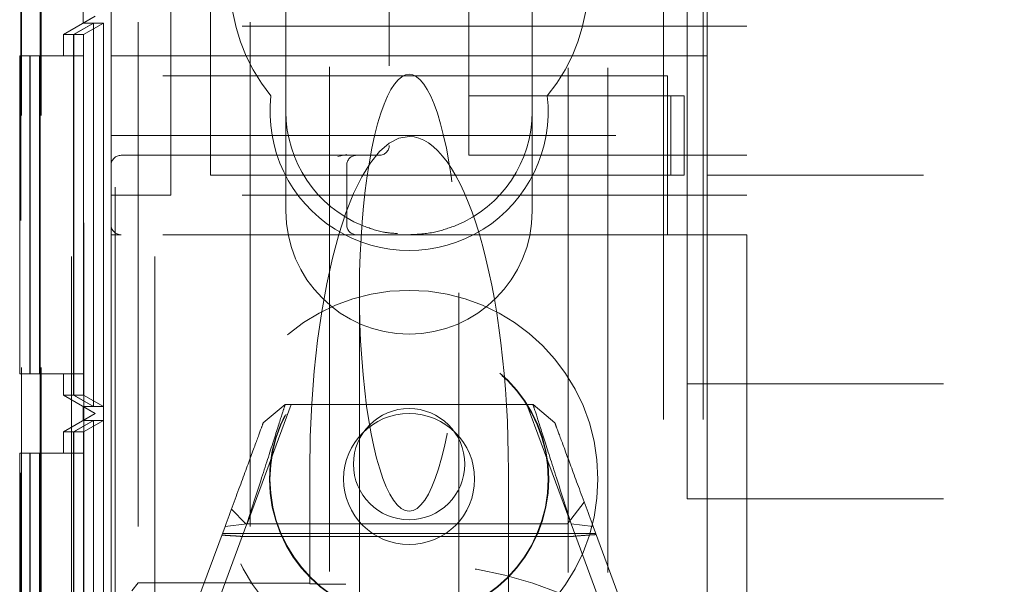
# Model space of a CAD drawing. Units: millimetres. Extents: x 11 to 205, y 5 to 292.
# Drawn here: x 87 to 89, y 154 to 155 of the extents above; entities that cross this region are included whole.
import ezdxf

# ---------------------------------------------------------------- set-up
doc = ezdxf.new("R2010")
doc.units = ezdxf.units.MM
doc.linetypes.add('HIDDEN', pattern=[1.905, 1.27, -0.635])

msp = doc.modelspace()

# ---------------------------------------------------------------- linework, layer by layer
at = {"color": 7, "linetype": 'HIDDEN', "lineweight": 18}
for p, q in [((86.9386, 118.9394), (86.9386, 223.9394)), ((87.1486, 118.9394), (87.1486, 223.9394)), ((88.4286, 223.9394), (88.4286, 118.9394)), ((88.5286, 223.9394), (88.5286, 118.9394)), ((88.1886, 128.9394), (88.1886, 213.9394)), ((88.2886, 128.9394), (88.2886, 213.9394)), ((86.813, 149.1398), (86.813, 178.7389)), ((86.863, 149.1398), (86.863, 178.7389)), ((86.8113, 178.72), (86.8113, 149.1587)), ((86.8605, 178.5389), (86.8605, 149.3398)), ((87.5886, 153.7067), (87.5886, 174.2096)), ((87.107, 162.7096), (87.107, 153.6778)), ((87.3886, 162.7096), (87.3886, 153.6778)), ((86.8602, 162.2045), (86.8602, 151.0044)), ((86.9702, 162.2045), (86.9702, 151.0044)), ((86.9699, 162.1507), (86.9699, 151.0582)), ((87.0197, 162.1218), (87.0197, 151.0871)), ((88.4886, 154.1794), (88.4886, 158.7994)), ((88.6386, 158.3544), (88.6386, 154.5544)), ((87.7386, 158.1544), (87.7386, 154.7794)), ((87.0386, 154.9544), (87.0386, 157.9544)), ((88.5386, 157.9044), (88.5386, 155.0044)), ((87.9386, 155.0044), (87.9386, 156.0544)), ((87.0486, 141.9745), (87.0486, 155.6246)), ((87.2886, 155.0244), (87.2886, 155.2044)), ((87.4786, 155.2044), (87.4786, 154.8644)), ((88.0986, 154.8644), (88.0986, 155.2044)), ((86.9686, 155.0872), (86.9686, 155.1218)), ((87.1886, 154.6544), (87.1886, 155.1294)), ((86.9986, 155.1045), (86.9186, 155.0583)), ((86.9686, 155.0872), (86.9986, 155.1045)), ((86.9943, 155.0872), (86.9441, 155.0583)), ((86.9945, 155.0872), (86.9447, 155.0583)), ((86.9943, 155.0872), (86.9686, 155.0872)), ((87.0194, 155.0872), (86.9692, 155.0583)), ((86.9943, 154.1217), (86.9943, 155.0872)), ((86.9945, 155.0872), (86.9945, 154.1217)), ((87.0194, 155.0872), (86.9945, 155.0872)), ((87.0194, 154.1217), (87.0194, 155.0872)), ((88.6386, 155.0794), (87.1886, 155.0794)), ((86.9186, 155.0583), (86.9441, 155.0583)), ((86.9186, 155.0045), (86.9186, 155.0583)), ((86.9441, 155.0583), (86.9441, 154.1506)), ((86.9447, 155.0583), (86.9692, 155.0583)), ((86.9447, 155.0583), (86.9447, 154.1506)), ((86.9692, 155.0583), (86.9692, 154.1506)), ((87.2886, 154.7044), (87.2886, 155.0244)), ((86.8086, 155.0045), (86.8337, 155.0045)), ((86.8086, 154.2045), (86.8086, 155.0045)), ((86.8337, 155.0045), (86.8337, 154.2045)), ((86.8351, 155.0045), (86.8337, 155.0045)), ((86.8351, 155.0045), (86.8588, 155.0045)), ((86.8351, 154.2045), (86.8351, 155.0045)), ((86.8588, 155.0045), (86.8588, 154.2045)), ((86.9688, 155.0045), (86.8588, 155.0045)), ((86.9437, 155.0045), (86.9437, 154.2045)), ((86.9451, 154.2045), (86.9451, 155.0045)), ((86.9688, 155.0045), (86.9688, 154.2045)), ((87.0386, 155.0044), (87.9386, 155.0044)), ((88.5386, 155.0044), (87.9386, 155.0044)), ((87.9386, 155.0044), (87.9386, 154.9044)), ((88.5386, 154.7044), (88.5386, 155.0044)), ((88.4386, 154.9544), (87.0386, 154.9544)), ((87.0386, 154.8044), (87.0386, 154.9544)), ((88.4386, 154.9544), (88.4386, 154.8044)), ((87.9386, 154.8044), (87.9386, 154.9044)), ((87.9386, 154.9044), (88.0241, 154.9044)), ((88.0241, 154.9044), (88.4469, 154.9044)), ((88.4469, 154.9044), (88.4469, 154.7044)), ((88.4469, 154.9044), (88.4811, 154.9044)), ((88.4811, 154.9044), (88.4811, 154.7044)), ((87.4786, 154.8644), (87.4786, 154.6144)), ((88.0986, 154.6144), (88.0986, 154.8644)), ((87.0386, 154.8044), (88.4386, 154.8044)), ((87.0386, 154.8044), (87.0386, 154.5794)), ((87.9386, 154.8044), (87.9386, 154.7544)), ((88.4386, 154.5544), (88.4386, 154.8044)), ((87.7136, 154.7544), (87.0636, 154.7544)), ((87.6094, 154.7515), (87.6316, 154.7564)), ((88.6386, 154.7544), (87.9386, 154.7544)), ((87.6316, 154.5794), (87.6316, 154.7294)), ((87.9386, 154.7044), (87.2886, 154.7044)), ((87.9386, 154.7044), (88.0241, 154.7044)), ((88.0241, 154.7044), (88.4469, 154.7044)), ((88.4469, 154.7044), (88.4811, 154.7044)), ((110.0386, 154.7044), (88.5386, 154.7044)), ((88.5386, 154.7044), (88.5386, 143.1744)), ((87.0386, 154.6544), (87.1886, 154.6544)), ((88.6386, 154.6544), (87.1886, 154.6544)), ((87.0386, 154.5544), (87.0386, 154.5794)), ((87.0386, 154.5544), (87.0386, 149.1894)), ((87.0386, 154.5544), (87.0636, 154.5544)), ((88.4386, 154.5544), (87.0636, 154.5544)), ((88.6386, 154.5544), (88.4386, 154.5544)), ((88.6386, 154.5544), (88.6386, 143.3244)), ((87.6636, 154.4083), (87.6636, 153.3369)), ((87.9136, 153.3369), (87.9136, 154.4083)), ((86.8086, 154.2045), (86.8337, 154.2045)), ((86.8337, 154.2045), (86.8351, 154.2045)), ((86.8351, 154.2045), (86.8588, 154.2045)), ((86.8588, 154.2045), (86.9688, 154.2045)), ((86.9186, 154.1506), (86.9186, 154.2045)), ((110.0886, 154.1794), (88.4886, 154.1794)), ((88.4886, 153.8894), (88.4886, 154.1794)), ((86.9186, 154.1506), (86.9986, 154.1044)), ((86.9186, 154.1506), (86.9441, 154.1506)), ((86.9441, 154.1506), (86.9943, 154.1217)), ((86.9447, 154.1506), (86.9692, 154.1506)), ((86.9447, 154.1506), (86.9945, 154.1217)), ((86.9692, 154.1506), (87.0194, 154.1217)), ((86.9686, 154.0871), (86.9686, 154.1217)), ((86.9686, 154.1217), (86.9943, 154.1217)), ((86.9986, 154.1044), (86.9686, 154.1217)), ((86.9945, 154.1217), (87.0194, 154.1217)), ((87.3811, 153.8269), (87.4919, 154.1269)), ((87.4216, 154.081), (87.4767, 154.1269)), ((87.4767, 154.1269), (88.1005, 154.1269)), ((88.0853, 154.1269), (88.1931, 153.8348)), ((88.1005, 154.1269), (88.1555, 154.081)), ((86.9986, 154.1044), (86.9186, 154.0582)), ((86.9943, 154.0871), (86.9441, 154.0582)), ((86.9945, 154.0871), (86.9447, 154.0582)), ((86.9686, 154.0871), (86.9986, 154.1044)), ((86.9943, 154.0871), (86.9686, 154.0871)), ((87.0194, 154.0871), (86.9692, 154.0582)), ((86.9943, 153.1218), (86.9943, 154.0871)), ((86.9945, 154.0871), (86.9945, 153.1218)), ((87.0194, 154.0871), (86.9945, 154.0871)), ((87.0194, 153.1218), (87.0194, 154.0871)), ((86.9186, 154.0582), (86.9441, 154.0582)), ((86.9186, 154.0045), (86.9186, 154.0582)), ((86.9441, 154.0582), (86.9441, 153.1507)), ((86.9447, 154.0582), (86.9692, 154.0582)), ((86.9447, 154.0582), (86.9447, 153.1507)), ((86.9692, 154.0582), (86.9692, 153.1507)), ((86.8086, 153.2045), (86.8086, 154.0045)), ((86.8086, 154.0045), (86.8337, 154.0045)), ((86.8337, 154.0045), (86.8337, 153.2045)), ((86.8351, 154.0045), (86.8337, 154.0045)), ((86.8351, 153.2045), (86.8351, 154.0045)), ((86.8351, 154.0045), (86.8588, 154.0045)), ((86.8588, 154.0045), (86.8588, 153.2045)), ((86.9688, 154.0045), (86.8588, 154.0045)), ((86.9437, 154.0045), (86.9437, 153.2045)), ((86.9451, 153.2045), (86.9451, 154.0045)), ((86.9688, 154.0045), (86.9688, 153.2045)), ((87.5386, 153.6769), (87.5386, 153.9603)), ((88.0386, 153.9603), (88.0386, 153.5497)), ((110.0886, 153.8894), (88.4886, 153.8894)), ((87.3778, 153.8269), (87.3413, 153.8634)), ((88.2292, 153.8815), (88.1871, 153.8269)), ((87.1986, 153.4769), (87.3253, 153.8202)), ((87.3804, 153.8262), (87.2736, 153.537)), ((87.3253, 153.8202), (87.3804, 153.8262)), ((88.1871, 153.8269), (87.3778, 153.8269)), ((88.3036, 153.537), (88.1968, 153.8262)), ((88.1968, 153.8262), (88.2518, 153.8202)), ((88.2518, 153.8202), (88.3786, 153.4769)), ((88.2584, 153.8022), (87.3187, 153.8022)), ((88.2011, 153.7951), (87.3647, 153.7951)), ((87.0911, 153.6579), (87.107, 153.6778)), ((87.107, 153.6778), (87.3886, 153.6778)), ((87.3886, 153.6769), (87.3886, 153.6778)), ((87.5386, 153.6769), (87.3886, 153.6769)), ((87.5386, 153.6761), (87.5386, 153.6769))]:
    msp.add_line(p, q, dxfattribs=at)
for centre, radius in [((87.7886, 153.9394), 0.475), ((87.7886, 153.9394), 0.3515), ((87.7886, 153.9394), 0.3502), ((87.7886, 153.9769), 0.14), ((87.7886, 153.9394), 0.165)]:
    msp.add_circle(centre, radius, dxfattribs=at)
for centre, radius, start, end in [((87.7886, 155.1894), 0.45, 140.6085, 219.3915), ((87.7886, 155.1894), 0.45, 320.6085, 39.3915), ((87.7886, 154.8644), 0.35, 173.5326, 6.4674), ((87.7886, 154.8644), 0.31, 180, 247.7247), ((87.7886, 154.8644), 0.31, 292.2753, 0), ((87.7136, 154.7794), 0.025, 270, 0), ((87.0636, 154.7294), 0.025, 90, 180), ((87.6566, 154.7294), 0.025, 90, 180), ((87.7886, 154.6144), 0.31, 180, 0), ((87.0636, 154.5794), 0.025, 180, 270), ((87.6566, 154.5794), 0.025, 180, 270), ((87.7886, 152.7269), 1, 258.463, 101.537)]:
    msp.add_arc(centre, radius, start, end, dxfattribs=at)
for centre, major_axis, ratio, start_param, end_param in [((87.7886, 154.4083), (0, 0.5501), 0.22723, 5.676407, 6.889964), ((87.7886, 154.4083), (0, 0.5501), 0.22723, 0.606779, 5.676407), ((87.7886, 153.9603), (0, 0.8416), 0.297042, 0, 1.570796), ((87.7886, 153.9603), (0, -0.8416), 0.297042, 1.570796, 3.141593), ((87.7886, 153.6761), (0.25, 0), 0.009164, 3.141593, 4.023042)]:
    msp.add_ellipse(centre, major_axis=major_axis, ratio=ratio, start_param=start_param, end_param=end_param, dxfattribs=at)
for points, knots in [([(87.759, 154.5575), (87.7475, 154.5582), (87.7178, 154.5602), (87.6888, 154.571), (87.6711, 154.5775)], [0, 0, 0, 0, 0.390961, 1, 1, 1, 1]), ([(87.9061, 154.5775), (87.8884, 154.5712), (87.8496, 154.5575), (87.81, 154.5555), (87.7886, 154.5544)], [0, 0, 0, 0, 0.456833, 1, 1, 1, 1]), ([(87.4767, 154.1269), (87.4754, 154.1228), (87.4727, 154.1146), (87.4519, 154.0497), (87.4212, 153.9537), (87.394, 153.8689), (87.3804, 153.8262)], [0, 0, 0, 0, 0.246035, 0.494031, 0.745295, 1, 1, 1, 1]), ([(88.1968, 153.8262), (88.1831, 153.8689), (88.156, 153.9537), (88.1252, 154.0497), (88.1044, 154.1146), (88.1018, 154.1228), (88.1005, 154.1269)], [0, 0, 0, 0, 0.254706, 0.50597, 0.753965, 1, 1, 1, 1]), ([(87.3253, 153.8202), (87.339, 153.8572), (87.3661, 153.9305), (87.3969, 154.0139), (87.4177, 154.0703), (87.4203, 154.0774), (87.4216, 154.081)], [0, 0, 0, 0, 0.256186, 0.507843, 0.755217, 1, 1, 1, 1]), ([(88.1555, 154.081), (88.1568, 154.0774), (88.1595, 154.0703), (88.1803, 154.0139), (88.2111, 153.9305), (88.2382, 153.8572), (88.2518, 153.8202)], [0, 0, 0, 0, 0.244783, 0.492158, 0.743816, 1, 1, 1, 1]), ([(87.3172, 153.7982), (87.3234, 153.7978), (87.3348, 153.7971), (87.3507, 153.7961), (87.3601, 153.7955), (87.3647, 153.7951)], [0, 0, 0, 0, 0.375881, 0.687665, 1, 1, 1, 1]), ([(88.2011, 153.7951), (88.2079, 153.7957), (88.2203, 153.7968), (88.2401, 153.7982), (88.253, 153.7991), (88.2594, 153.7995)], [0, 0, 0, 0, 0.371537, 0.685589, 1, 1, 1, 1])]:
    msp.add_open_spline(points, degree=3, knots=knots, dxfattribs=at)

doc.saveas('drawing.dxf')
